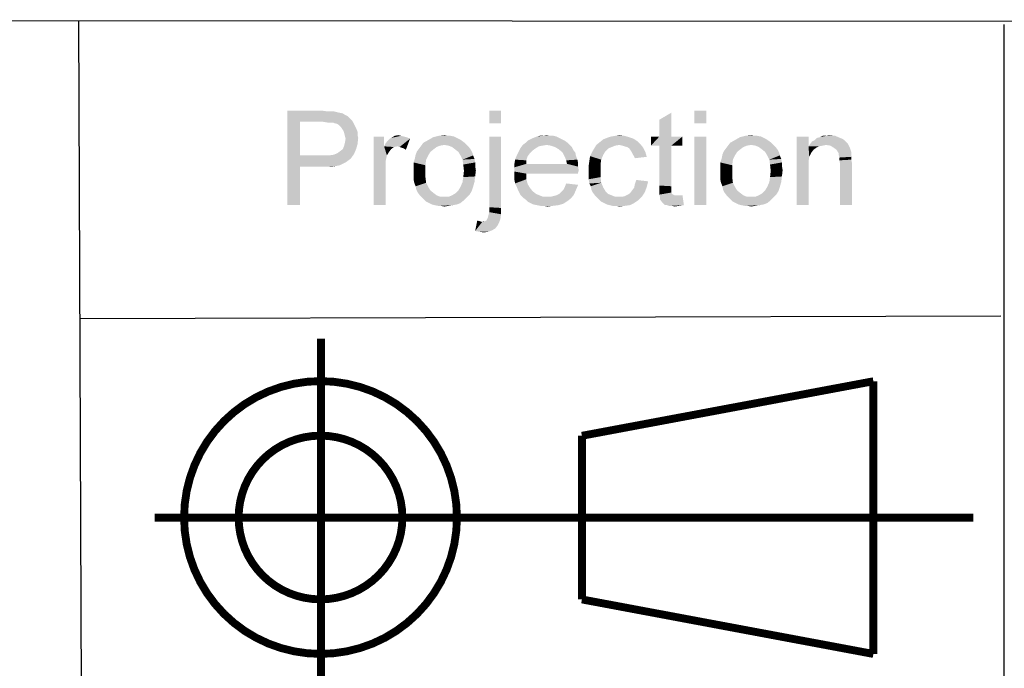
# Model space of a CAD drawing. Units: millimetres. Extents: x 0 to 841, y 0 to 594.
# Drawn here: x 505 to 567, y 25 to 66 of the extents above; entities that cross this region are included whole.
import ezdxf

# ---------------------------------------------------------------- set-up
doc = ezdxf.new("R2010")
doc.units = ezdxf.units.MM
doc.header["$LTSCALE"] = 46.255
doc.layers.add('PZ_MGATE_5121_22_23_DDXF_FORMAT', color=7, linetype='CONTINUOUS')

msp = doc.modelspace()

# ---------------------------------------------------------------- linework, layer by layer
at = {"layer": 'PZ_MGATE_5121_22_23_DDXF_FORMAT', "color": 1, "linetype": 'Continuous'}
for p, q in [((829.935, 65.743), (410.798, 66.04)), ((508.427, 65.966), (508.66, 9.975)), ((567.154, 65.732), (567.154, 9.575)), ((566.966, 47.227), (508.537, 47.053))]:
    msp.add_line(p, q, dxfattribs=at)
at = {"layer": 'PZ_MGATE_5121_22_23_DDXF_FORMAT', "color": 7, "linetype": 'Continuous', "const_width": 0.5}
for points in [[(523.811, 22.157), (523.811, 45.783)], [(540.371, 39.628), (558.87, 43.09)], [(558.87, 43.09), (558.87, 25.779)], [(540.371, 29.241), (540.371, 39.628)], [(540.371, 29.241), (558.87, 25.779)]]:
    msp.add_lwpolyline(points, dxfattribs=at)
for points in [[(515.126, 34.441, 1), (532.441, 34.441, 1)], [(518.587, 34.441, 1), (528.98, 34.441, 1)]]:
    msp.add_lwpolyline(points, format="xyb", close=True, dxfattribs=at)
at = {"layer": 'PZ_MGATE_5121_22_23_DDXF_FORMAT', "color": 7, "const_width": 0.5}
msp.add_lwpolyline([(565.201, 34.435), (513.27, 34.435)], dxfattribs=at)
at = {"layer": 'PZ_MGATE_5121_22_23_DDXF_FORMAT', "color": 7, "linetype": 'Continuous'}
for points in [[(521.687, 60.268), (523.865, 60.268), (522.487, 59.557)], [(522.487, 59.557), (521.687, 54.268), (521.687, 60.268)], [(523.865, 60.268), (524.176, 60.224), (522.487, 59.557)], [(524.621, 60.224), (524.798, 60.179), (522.487, 59.557)], [(524.398, 60.224), (524.621, 60.224), (522.487, 59.557)], [(524.176, 60.224), (524.398, 60.224), (522.487, 59.557)], [(524.798, 60.179), (524.976, 60.135), (522.487, 59.557)], [(524.976, 60.135), (525.198, 60.09), (522.487, 59.557)], [(525.198, 60.09), (525.332, 60.001), (522.487, 59.557)], [(525.332, 60.001), (525.509, 59.912), (522.487, 59.557)], [(535.243, 60.268), (534.487, 59.468), (534.487, 60.268)], [(534.487, 59.468), (535.243, 60.268), (535.243, 59.468)], [(545.287, 58.624), (545.287, 59.69), (546.043, 60.135)], [(545.287, 58.624), (546.043, 60.135), (546.043, 58.624)], [(548.265, 60.268), (547.509, 59.468), (547.509, 60.268)], [(547.509, 59.468), (548.265, 60.268), (548.265, 59.468)], [(522.487, 59.557), (522.487, 57.424), (521.687, 54.268)], [(525.509, 59.912), (525.643, 59.779), (522.487, 59.557)], [(525.643, 59.779), (525.776, 59.646), (522.487, 59.557)], [(523.954, 59.557), (522.487, 59.557), (525.776, 59.646)], [(524.221, 59.512), (523.954, 59.557), (525.776, 59.646)], [(524.398, 59.512), (524.221, 59.512), (525.776, 59.646)], [(524.576, 59.512), (524.398, 59.512), (525.776, 59.646)], [(524.576, 59.512), (525.776, 59.646), (525.865, 59.512)], [(525.865, 59.512), (524.665, 59.468), (524.576, 59.512)], [(524.843, 59.424), (524.665, 59.468), (525.865, 59.512)], [(524.976, 59.335), (524.843, 59.424), (525.865, 59.512)], [(524.976, 59.335), (525.865, 59.512), (525.954, 59.335)], [(525.954, 59.335), (525.065, 59.246), (524.976, 59.335)], [(525.065, 59.246), (525.954, 59.335), (526.043, 59.157)], [(526.043, 59.157), (525.154, 59.112), (525.065, 59.246)], [(525.243, 58.979), (525.154, 59.112), (526.043, 59.157)], [(525.243, 58.979), (526.043, 59.157), (526.132, 58.935)], [(526.132, 58.935), (525.287, 58.846), (525.243, 58.979)], [(525.287, 58.846), (526.132, 58.935), (526.132, 58.712)], [(526.132, 58.712), (525.332, 58.668), (525.287, 58.846)], [(525.198, 57.824), (525.287, 58.046), (526.132, 58.135)], [(525.198, 57.824), (526.132, 58.135), (526.043, 57.824)], [(526.132, 58.135), (525.287, 58.046), (525.332, 58.224)], [(525.332, 58.668), (526.132, 58.712), (526.176, 58.535)], [(526.176, 58.535), (525.376, 58.49), (525.332, 58.668)], [(525.332, 58.224), (525.376, 58.49), (526.176, 58.535)], [(525.332, 58.224), (526.176, 58.535), (526.132, 58.135)], [(527.821, 58.624), (527.821, 58.001), (527.154, 54.268)], [(527.821, 58.624), (527.154, 54.268), (527.154, 58.624)], [(527.821, 58.001), (527.909, 58.179), (529.465, 58.49)], [(528.665, 58.001), (527.821, 58.001), (529.465, 58.49)], [(527.909, 58.179), (528.043, 58.357), (529.465, 58.49)], [(528.043, 58.357), (528.132, 58.446), (529.465, 58.49)], [(529.465, 58.49), (528.132, 58.446), (528.265, 58.535)], [(528.887, 58.668), (529.065, 58.624), (528.265, 58.535)], [(528.887, 58.668), (528.265, 58.535), (528.487, 58.668)], [(529.065, 58.624), (529.243, 58.579), (528.265, 58.535)], [(528.265, 58.535), (529.243, 58.579), (529.465, 58.49)], [(528.487, 58.668), (528.709, 58.712), (528.887, 58.668)], [(528.798, 57.957), (528.665, 58.001), (529.465, 58.49)], [(528.932, 57.912), (528.798, 57.957), (529.465, 58.49)], [(529.065, 57.868), (528.932, 57.912), (529.465, 58.49)], [(529.065, 57.868), (529.465, 58.49), (529.198, 57.779)], [(532.932, 58.224), (531.643, 58.09), (530.176, 58.046)], [(532.932, 58.224), (530.176, 58.046), (530.309, 58.224)], [(532.754, 58.357), (530.309, 58.224), (530.621, 58.401)], [(530.309, 58.224), (532.754, 58.357), (532.932, 58.224)], [(532.443, 58.535), (530.621, 58.401), (530.932, 58.579)], [(532.443, 58.535), (532.621, 58.446), (530.621, 58.401)], [(530.621, 58.401), (532.621, 58.446), (532.754, 58.357)], [(532.043, 58.668), (532.265, 58.624), (530.932, 58.579)], [(531.865, 58.668), (532.043, 58.668), (530.932, 58.579)], [(531.865, 58.668), (530.932, 58.579), (531.287, 58.668)], [(530.932, 58.579), (532.265, 58.624), (532.443, 58.535)], [(531.287, 58.668), (531.643, 58.712), (531.865, 58.668)], [(531.643, 58.09), (532.932, 58.224), (533.065, 58.09)], [(535.243, 58.624), (534.487, 54.135), (534.487, 58.624)], [(534.487, 54.135), (535.243, 58.624), (535.243, 54.09)], [(539.465, 58.224), (536.621, 58.09), (536.798, 58.224)], [(538.132, 58.09), (536.621, 58.09), (539.465, 58.224)], [(539.287, 58.357), (536.798, 58.224), (536.932, 58.357)], [(536.798, 58.224), (539.287, 58.357), (539.465, 58.224)], [(539.109, 58.446), (536.932, 58.357), (537.109, 58.446)], [(536.932, 58.357), (539.109, 58.446), (539.287, 58.357)], [(538.932, 58.535), (537.109, 58.446), (537.287, 58.535)], [(537.109, 58.446), (538.932, 58.535), (539.109, 58.446)], [(538.754, 58.624), (537.287, 58.535), (537.509, 58.624)], [(537.287, 58.535), (538.754, 58.624), (538.932, 58.535)], [(538.354, 58.668), (538.576, 58.668), (537.509, 58.624)], [(537.909, 58.668), (538.354, 58.668), (537.509, 58.624)], [(537.909, 58.668), (537.509, 58.624), (537.687, 58.668)], [(537.509, 58.624), (538.576, 58.668), (538.754, 58.624)], [(537.909, 58.668), (538.132, 58.712), (538.354, 58.668)], [(538.132, 58.09), (539.465, 58.224), (539.598, 58.09)], [(544.087, 58.135), (541.287, 58.09), (541.509, 58.268)], [(542.754, 58.09), (541.287, 58.09), (544.087, 58.135)], [(543.909, 58.312), (541.509, 58.268), (541.732, 58.446)], [(541.509, 58.268), (543.909, 58.312), (544.087, 58.135)], [(543.643, 58.49), (541.732, 58.446), (541.954, 58.535)], [(541.732, 58.446), (543.643, 58.49), (543.909, 58.312)], [(543.376, 58.579), (541.954, 58.535), (542.221, 58.624)], [(541.954, 58.535), (543.376, 58.579), (543.643, 58.49)], [(543.065, 58.668), (542.221, 58.624), (542.487, 58.668)], [(542.221, 58.624), (543.065, 58.668), (543.376, 58.579)], [(542.487, 58.668), (542.754, 58.712), (543.065, 58.668)], [(542.932, 58.046), (542.754, 58.09), (544.087, 58.135)], [(543.065, 58.001), (542.932, 58.046), (544.087, 58.135)], [(543.243, 57.957), (543.065, 58.001), (544.087, 58.135)], [(543.243, 57.957), (544.087, 58.135), (544.265, 57.912)], [(546.043, 58.624), (546.754, 58.624), (544.754, 58.046)], [(545.287, 58.624), (546.043, 58.624), (544.754, 58.046)], [(545.287, 58.624), (544.754, 58.046), (544.754, 58.624)], [(545.287, 58.046), (544.754, 58.046), (546.754, 58.624)], [(546.043, 58.046), (545.287, 58.046), (546.754, 58.624)], [(546.043, 58.046), (546.754, 58.624), (546.754, 58.046)], [(548.265, 58.624), (547.509, 54.268), (547.509, 58.624)], [(547.509, 54.268), (548.265, 58.624), (548.265, 54.268)], [(552.398, 58.224), (551.109, 58.09), (549.643, 58.046)], [(552.398, 58.224), (549.643, 58.046), (549.776, 58.224)], [(552.221, 58.357), (549.776, 58.224), (550.087, 58.401)], [(549.776, 58.224), (552.221, 58.357), (552.398, 58.224)], [(551.909, 58.535), (550.087, 58.401), (550.398, 58.579)], [(551.909, 58.535), (552.087, 58.446), (550.087, 58.401)], [(550.087, 58.401), (552.087, 58.446), (552.221, 58.357)], [(551.509, 58.668), (551.732, 58.624), (550.398, 58.579)], [(551.332, 58.668), (551.509, 58.668), (550.398, 58.579)], [(551.332, 58.668), (550.398, 58.579), (550.754, 58.668)], [(550.398, 58.579), (551.732, 58.624), (551.909, 58.535)], [(550.754, 58.668), (551.109, 58.712), (551.332, 58.668)], [(551.109, 58.09), (552.398, 58.224), (552.532, 58.09)], [(554.754, 58.624), (554.754, 58.001), (553.998, 54.268)], [(554.754, 58.624), (553.998, 54.268), (553.998, 58.624)], [(555.865, 58.09), (554.754, 58.001), (554.843, 58.135)], [(557.154, 58.268), (554.843, 58.135), (554.976, 58.312)], [(557.154, 58.268), (557.243, 58.179), (554.843, 58.135)], [(555.865, 58.09), (554.843, 58.135), (557.243, 58.179)], [(557.021, 58.401), (554.976, 58.312), (555.154, 58.401)], [(554.976, 58.312), (557.021, 58.401), (557.154, 58.268)], [(556.754, 58.535), (556.887, 58.49), (555.154, 58.401)], [(556.754, 58.535), (555.154, 58.401), (555.287, 58.535)], [(555.154, 58.401), (556.887, 58.49), (557.021, 58.401)], [(555.287, 58.535), (555.465, 58.579), (556.443, 58.668)], [(555.287, 58.535), (556.443, 58.668), (556.754, 58.535)], [(555.865, 58.668), (556.443, 58.668), (555.465, 58.579)], [(555.865, 58.668), (555.465, 58.579), (555.643, 58.668)], [(555.865, 58.668), (556.043, 58.712), (556.443, 58.668)], [(556.132, 58.046), (555.865, 58.09), (557.243, 58.179)], [(556.354, 57.912), (556.132, 58.046), (557.243, 58.179)], [(556.354, 57.912), (557.243, 58.179), (557.376, 57.912)], [(524.309, 57.424), (524.621, 57.468), (525.909, 57.512)], [(524.309, 57.424), (525.909, 57.512), (525.687, 57.201)], [(525.909, 57.512), (524.621, 57.468), (524.843, 57.557)], [(524.843, 57.557), (525.021, 57.69), (526.043, 57.824)], [(524.843, 57.557), (526.043, 57.824), (525.909, 57.512)], [(526.043, 57.824), (525.021, 57.69), (525.198, 57.824)], [(527.821, 58.001), (527.998, 57.424), (527.154, 54.268)], [(527.821, 58.001), (528.665, 58.001), (528.443, 57.957)], [(527.821, 58.001), (528.443, 57.957), (528.265, 57.824)], [(527.821, 58.001), (528.265, 57.824), (528.132, 57.646)], [(527.821, 58.001), (528.132, 57.646), (527.998, 57.424)], [(530.754, 57.646), (529.821, 57.468), (529.909, 57.69)], [(529.821, 57.468), (530.754, 57.646), (530.621, 57.424)], [(530.976, 57.824), (529.909, 57.69), (530.043, 57.868)], [(529.909, 57.69), (530.976, 57.824), (530.754, 57.646)], [(531.376, 58.046), (531.154, 57.957), (530.043, 57.868)], [(531.376, 58.046), (530.043, 57.868), (530.176, 58.046)], [(530.043, 57.868), (531.154, 57.957), (530.976, 57.824)], [(530.176, 58.046), (531.643, 58.09), (531.376, 58.046)], [(533.065, 58.09), (531.909, 58.046), (531.643, 58.09)], [(532.132, 57.957), (531.909, 58.046), (533.065, 58.09)], [(532.132, 57.957), (533.065, 58.09), (533.198, 57.957)], [(533.198, 57.957), (532.309, 57.824), (532.132, 57.957)], [(532.309, 57.824), (533.198, 57.957), (533.332, 57.779)], [(533.332, 57.779), (532.532, 57.646), (532.309, 57.824)], [(532.532, 57.646), (533.332, 57.779), (533.421, 57.601)], [(533.421, 57.601), (532.665, 57.424), (532.532, 57.646)], [(532.665, 57.424), (533.421, 57.601), (533.465, 57.424)], [(537.065, 57.557), (536.221, 57.379), (536.309, 57.557)], [(536.221, 57.379), (537.065, 57.557), (536.932, 57.379)], [(537.243, 57.735), (536.309, 57.557), (536.398, 57.735)], [(536.309, 57.557), (537.243, 57.735), (537.065, 57.557)], [(537.421, 57.868), (536.398, 57.735), (536.487, 57.912)], [(536.398, 57.735), (537.421, 57.868), (537.243, 57.735)], [(538.132, 58.09), (537.865, 58.046), (536.487, 57.912)], [(538.132, 58.09), (536.487, 57.912), (536.621, 58.09)], [(537.865, 58.046), (537.643, 58.001), (536.487, 57.912)], [(536.487, 57.912), (537.643, 58.001), (537.421, 57.868)], [(539.598, 58.09), (538.398, 58.046), (538.132, 58.09)], [(538.665, 57.957), (538.398, 58.046), (539.598, 58.09)], [(538.665, 57.957), (539.598, 58.09), (539.732, 57.957)], [(539.732, 57.957), (538.887, 57.824), (538.665, 57.957)], [(538.887, 57.824), (539.732, 57.957), (539.821, 57.779)], [(539.821, 57.779), (539.109, 57.646), (538.887, 57.824)], [(539.109, 57.646), (539.821, 57.779), (539.954, 57.601)], [(539.954, 57.601), (539.198, 57.512), (539.109, 57.646)], [(539.198, 57.512), (539.954, 57.601), (539.998, 57.379)], [(539.998, 57.379), (539.287, 57.335), (539.198, 57.512)], [(541.732, 57.468), (540.887, 57.379), (541.021, 57.646)], [(542.043, 57.868), (541.865, 57.69), (541.021, 57.646)], [(542.043, 57.868), (541.021, 57.646), (541.154, 57.868)], [(541.021, 57.646), (541.865, 57.69), (541.732, 57.468)], [(542.754, 58.09), (542.487, 58.046), (541.154, 57.868)], [(542.754, 58.09), (541.154, 57.868), (541.287, 58.09)], [(542.487, 58.046), (542.265, 57.957), (541.154, 57.868)], [(541.154, 57.868), (542.265, 57.957), (542.043, 57.868)], [(544.265, 57.912), (543.376, 57.868), (543.243, 57.957)], [(543.465, 57.735), (543.376, 57.868), (544.265, 57.912)], [(543.465, 57.735), (544.265, 57.912), (544.398, 57.646)], [(544.398, 57.646), (543.554, 57.601), (543.465, 57.735)], [(543.643, 57.424), (543.554, 57.601), (544.398, 57.646)], [(543.643, 57.424), (544.398, 57.646), (544.487, 57.335)], [(546.043, 58.046), (545.287, 55.512), (545.287, 58.046)], [(545.287, 55.512), (546.043, 58.046), (546.043, 55.468)], [(550.221, 57.646), (549.287, 57.468), (549.376, 57.69)], [(549.287, 57.468), (550.221, 57.646), (550.087, 57.424)], [(550.443, 57.824), (549.376, 57.69), (549.509, 57.868)], [(549.376, 57.69), (550.443, 57.824), (550.221, 57.646)], [(550.843, 58.046), (550.621, 57.957), (549.509, 57.868)], [(550.843, 58.046), (549.509, 57.868), (549.643, 58.046)], [(549.509, 57.868), (550.621, 57.957), (550.443, 57.824)], [(549.643, 58.046), (551.109, 58.09), (550.843, 58.046)], [(552.532, 58.09), (551.376, 58.046), (551.109, 58.09)], [(551.598, 57.957), (551.376, 58.046), (552.532, 58.09)], [(551.598, 57.957), (552.532, 58.09), (552.665, 57.957)], [(552.665, 57.957), (551.776, 57.824), (551.598, 57.957)], [(551.776, 57.824), (552.665, 57.957), (552.798, 57.779)], [(552.798, 57.779), (551.998, 57.646), (551.776, 57.824)], [(551.998, 57.646), (552.798, 57.779), (552.887, 57.601)], [(552.887, 57.601), (552.132, 57.424), (551.998, 57.646)], [(552.132, 57.424), (552.887, 57.601), (552.932, 57.424)], [(554.754, 58.001), (554.798, 57.335), (553.998, 54.268)], [(555.865, 58.09), (555.643, 58.046), (554.754, 58.001)], [(554.754, 58.001), (555.643, 58.046), (555.421, 58.001)], [(554.754, 58.001), (555.421, 58.001), (555.243, 57.912)], [(554.754, 58.001), (555.243, 57.912), (555.065, 57.779)], [(554.754, 58.001), (555.065, 57.779), (554.932, 57.601)], [(554.754, 58.001), (554.932, 57.601), (554.798, 57.335)], [(557.376, 57.912), (556.532, 57.779), (556.354, 57.912)], [(556.532, 57.779), (557.376, 57.912), (557.465, 57.646)], [(557.465, 57.646), (556.665, 57.557), (556.532, 57.779)], [(556.665, 57.557), (557.465, 57.646), (557.465, 57.512)], [(557.465, 57.512), (556.665, 57.468), (556.665, 57.557)], [(556.665, 57.468), (557.465, 57.512), (557.465, 57.335)], [(522.487, 57.424), (522.487, 56.712), (521.687, 54.268)], [(524.309, 57.424), (525.687, 57.201), (522.487, 56.712)], [(523.954, 57.424), (524.309, 57.424), (522.487, 56.712)], [(522.487, 57.424), (523.954, 57.424), (522.487, 56.712)], [(525.687, 57.201), (525.554, 57.112), (522.487, 56.712)], [(525.554, 57.112), (525.376, 56.979), (522.487, 56.712)], [(525.376, 56.979), (525.198, 56.89), (522.487, 56.712)], [(525.198, 56.89), (525.021, 56.801), (522.487, 56.712)], [(527.998, 57.424), (527.909, 57.024), (527.154, 54.268)], [(527.909, 57.024), (527.909, 56.535), (527.154, 54.268)], [(530.487, 57.157), (529.687, 56.979), (529.776, 57.246)], [(529.687, 56.979), (530.487, 57.157), (530.443, 56.801)], [(530.443, 56.801), (529.687, 56.712), (529.687, 56.979)], [(530.621, 57.424), (529.776, 57.246), (529.821, 57.468)], [(529.776, 57.246), (530.621, 57.424), (530.487, 57.157)], [(533.465, 57.424), (532.798, 57.157), (532.665, 57.424)], [(533.465, 57.424), (533.554, 57.201), (532.798, 57.157)], [(532.798, 57.157), (533.554, 57.201), (533.598, 56.979)], [(533.598, 56.979), (532.843, 56.846), (532.798, 57.157)], [(532.843, 56.846), (533.598, 56.979), (533.598, 56.757)], [(536.843, 57.112), (536.087, 56.89), (536.132, 57.157)], [(536.087, 56.89), (536.843, 57.112), (536.843, 56.89)], [(539.421, 56.89), (540.132, 56.712), (536.087, 56.668)], [(536.843, 56.89), (539.421, 56.89), (536.087, 56.668)], [(536.843, 56.89), (536.087, 56.668), (536.087, 56.89)], [(536.932, 57.379), (536.132, 57.157), (536.221, 57.379)], [(536.132, 57.157), (536.932, 57.379), (536.843, 57.112)], [(539.287, 57.335), (539.998, 57.379), (540.087, 57.157)], [(540.087, 57.157), (539.376, 57.112), (539.287, 57.335)], [(539.376, 57.112), (540.087, 57.157), (540.132, 56.935)], [(540.132, 56.935), (539.421, 56.89), (539.376, 57.112)], [(539.421, 56.89), (540.132, 56.935), (540.132, 56.712)], [(541.554, 56.846), (540.798, 56.757), (540.843, 57.068)], [(541.598, 57.157), (540.843, 57.068), (540.887, 57.379)], [(540.843, 57.068), (541.598, 57.157), (541.554, 56.846)], [(540.887, 57.379), (541.732, 57.468), (541.598, 57.157)], [(544.487, 57.335), (543.732, 57.246), (543.643, 57.424)], [(549.954, 57.157), (549.154, 56.979), (549.243, 57.246)], [(549.154, 56.979), (549.954, 57.157), (549.909, 56.801)], [(549.909, 56.801), (549.154, 56.712), (549.154, 56.979)], [(550.087, 57.424), (549.243, 57.246), (549.287, 57.468)], [(549.243, 57.246), (550.087, 57.424), (549.954, 57.157)], [(552.932, 57.424), (552.265, 57.157), (552.132, 57.424)], [(552.932, 57.424), (553.021, 57.201), (552.265, 57.157)], [(552.265, 57.157), (553.021, 57.201), (553.065, 56.979)], [(553.065, 56.979), (552.309, 56.846), (552.265, 57.157)], [(552.309, 56.846), (553.065, 56.979), (553.065, 56.757)], [(554.798, 57.335), (554.754, 57.024), (553.998, 54.268)], [(554.754, 57.024), (554.754, 56.624), (553.998, 54.268)], [(557.465, 57.335), (556.709, 57.29), (556.665, 57.468)], [(556.709, 57.29), (557.465, 57.335), (557.465, 57.157)], [(557.465, 57.157), (556.709, 57.112), (556.709, 57.29)], [(556.709, 57.112), (557.465, 57.157), (557.509, 56.935)], [(557.509, 56.935), (556.754, 56.89), (556.709, 57.112)], [(556.754, 54.268), (556.754, 56.89), (557.509, 56.935)], [(556.754, 54.268), (557.509, 56.935), (557.509, 54.268)], [(521.687, 54.268), (522.487, 56.712), (522.487, 54.268)], [(525.021, 56.801), (524.798, 56.757), (522.487, 56.712)], [(523.954, 56.712), (522.487, 56.712), (524.798, 56.757)], [(524.265, 56.712), (523.954, 56.712), (524.798, 56.757)], [(524.265, 56.712), (524.798, 56.757), (524.532, 56.712)], [(527.154, 54.268), (527.909, 56.535), (527.909, 54.268)], [(529.687, 56.446), (529.687, 56.712), (530.443, 56.801)], [(529.687, 56.446), (530.443, 56.801), (530.443, 56.446)], [(530.443, 56.446), (529.687, 56.179), (529.687, 56.446)], [(529.687, 56.179), (530.443, 56.446), (530.443, 56.046)], [(533.598, 56.757), (532.887, 56.446), (532.843, 56.846)], [(533.598, 56.09), (532.843, 56.046), (532.887, 56.446)], [(533.598, 56.757), (533.643, 56.49), (532.887, 56.446)], [(532.887, 56.446), (533.643, 56.49), (533.598, 56.09)], [(536.087, 56.668), (540.132, 56.712), (540.176, 56.446)], [(540.176, 56.446), (536.087, 56.401), (536.087, 56.668)], [(536.087, 56.401), (540.176, 56.446), (540.132, 56.357)], [(536.087, 56.401), (540.132, 56.357), (536.843, 56.268)], [(536.843, 56.268), (536.087, 56.135), (536.087, 56.401)], [(536.087, 56.135), (536.843, 56.268), (536.843, 55.912)], [(536.843, 56.268), (540.132, 56.357), (540.132, 56.268)], [(540.798, 56.757), (541.554, 56.846), (541.554, 56.446)], [(541.554, 56.446), (540.798, 56.401), (540.798, 56.757)], [(540.798, 56.135), (540.798, 56.401), (541.554, 56.446)], [(540.798, 56.135), (541.554, 56.446), (541.554, 56.046)], [(549.154, 56.446), (549.154, 56.712), (549.909, 56.801)], [(549.154, 56.446), (549.909, 56.801), (549.909, 56.446)], [(549.909, 56.446), (549.154, 56.179), (549.154, 56.446)], [(549.154, 56.179), (549.909, 56.446), (549.909, 56.046)], [(553.065, 56.757), (552.354, 56.446), (552.309, 56.846)], [(553.065, 56.09), (552.309, 56.046), (552.354, 56.446)], [(553.065, 56.757), (553.109, 56.49), (552.354, 56.446)], [(552.354, 56.446), (553.109, 56.49), (553.065, 56.09)], [(553.998, 54.268), (554.754, 56.624), (554.754, 54.268)], [(530.443, 56.046), (529.687, 55.912), (529.687, 56.179)], [(529.732, 55.69), (529.687, 55.912), (530.443, 56.046)], [(529.732, 55.69), (530.443, 56.046), (530.487, 55.69)], [(530.487, 55.69), (529.821, 55.468), (529.732, 55.69)], [(529.821, 55.468), (530.487, 55.69), (530.621, 55.424)], [(533.554, 55.735), (532.665, 55.424), (532.798, 55.735)], [(532.665, 55.424), (533.554, 55.735), (533.465, 55.424)], [(532.798, 55.735), (532.843, 56.046), (533.598, 56.09)], [(532.798, 55.735), (533.598, 56.09), (533.554, 55.735)], [(536.843, 55.912), (536.087, 55.868), (536.087, 56.135)], [(536.132, 55.646), (536.087, 55.868), (536.843, 55.912)], [(536.132, 55.646), (536.843, 55.912), (536.932, 55.601)], [(536.932, 55.601), (536.221, 55.468), (536.132, 55.646)], [(540.132, 55.557), (539.287, 55.424), (539.376, 55.646)], [(541.554, 56.046), (540.798, 55.912), (540.798, 56.135)], [(540.798, 55.912), (541.554, 56.046), (541.598, 55.69)], [(541.598, 55.69), (540.843, 55.646), (540.798, 55.912)], [(540.932, 55.468), (540.843, 55.646), (541.598, 55.69)], [(540.932, 55.468), (541.598, 55.69), (541.732, 55.379)], [(544.576, 55.779), (543.732, 55.601), (543.821, 55.868)], [(543.732, 55.601), (544.576, 55.779), (544.487, 55.424)], [(549.909, 56.046), (549.154, 55.912), (549.154, 56.179)], [(549.198, 55.69), (549.154, 55.912), (549.909, 56.046)], [(549.198, 55.69), (549.909, 56.046), (549.954, 55.69)], [(549.954, 55.69), (549.287, 55.468), (549.198, 55.69)], [(549.287, 55.468), (549.954, 55.69), (550.087, 55.424)], [(553.021, 55.735), (552.132, 55.424), (552.265, 55.735)], [(552.132, 55.424), (553.021, 55.735), (552.932, 55.424)], [(552.265, 55.735), (552.309, 56.046), (553.065, 56.09)], [(552.265, 55.735), (553.065, 56.09), (553.021, 55.735)], [(530.621, 55.424), (529.865, 55.246), (529.821, 55.468)], [(529.865, 55.246), (530.621, 55.424), (530.754, 55.201)], [(530.754, 55.201), (529.954, 55.068), (529.865, 55.246)], [(529.954, 55.068), (530.754, 55.201), (530.976, 55.024)], [(530.976, 55.024), (530.087, 54.89), (529.954, 55.068)], [(530.087, 54.89), (530.976, 55.024), (531.154, 54.89)], [(533.243, 54.935), (532.132, 54.89), (532.354, 55.024)], [(533.376, 55.157), (532.354, 55.024), (532.532, 55.201)], [(532.354, 55.024), (533.376, 55.157), (533.243, 54.935)], [(533.465, 55.424), (532.532, 55.201), (532.665, 55.424)], [(532.532, 55.201), (533.465, 55.424), (533.376, 55.157)], [(536.221, 55.468), (536.932, 55.601), (537.065, 55.379)], [(537.065, 55.379), (536.309, 55.246), (536.221, 55.468)], [(536.309, 55.246), (537.065, 55.379), (537.243, 55.157)], [(537.243, 55.157), (536.398, 55.068), (536.309, 55.246)], [(536.398, 55.068), (537.243, 55.157), (537.465, 54.979)], [(537.465, 54.979), (536.487, 54.89), (536.398, 55.068)], [(538.932, 54.979), (539.065, 55.112), (539.998, 55.246)], [(538.932, 54.979), (539.998, 55.246), (539.865, 54.935)], [(539.998, 55.246), (539.065, 55.112), (539.198, 55.246)], [(539.198, 55.246), (539.287, 55.424), (540.132, 55.557)], [(539.198, 55.246), (540.132, 55.557), (539.998, 55.246)], [(541.732, 55.379), (540.976, 55.246), (540.932, 55.468)], [(540.976, 55.246), (541.732, 55.379), (541.865, 55.157)], [(541.865, 55.157), (541.065, 55.068), (540.976, 55.246)], [(541.065, 55.068), (541.865, 55.157), (542.043, 54.979)], [(542.043, 54.979), (541.198, 54.89), (541.065, 55.068)], [(542.932, 54.801), (543.109, 54.846), (544.354, 55.068)], [(542.932, 54.801), (544.354, 55.068), (544.176, 54.801)], [(543.109, 54.846), (543.287, 54.935), (544.354, 55.068)], [(543.287, 54.935), (543.421, 55.024), (544.354, 55.068)], [(544.354, 55.068), (543.421, 55.024), (543.554, 55.201)], [(543.554, 55.201), (543.687, 55.379), (544.487, 55.424)], [(543.554, 55.201), (544.487, 55.424), (544.354, 55.068)], [(544.487, 55.424), (543.687, 55.379), (543.732, 55.601)], [(546.043, 55.468), (545.287, 55.201), (545.287, 55.512)], [(546.043, 55.468), (546.043, 55.335), (545.287, 55.201)], [(545.287, 55.201), (546.043, 55.335), (546.043, 55.201)], [(546.043, 55.201), (546.043, 55.112), (545.287, 54.935)], [(546.043, 55.201), (545.287, 54.935), (545.287, 55.201)], [(546.043, 55.112), (546.043, 55.068), (545.287, 54.935)], [(546.043, 55.068), (546.087, 54.979), (545.287, 54.935)], [(550.087, 55.424), (549.332, 55.246), (549.287, 55.468)], [(549.332, 55.246), (550.087, 55.424), (550.221, 55.201)], [(550.221, 55.201), (549.421, 55.068), (549.332, 55.246)], [(549.421, 55.068), (550.221, 55.201), (550.443, 55.024)], [(550.443, 55.024), (549.554, 54.89), (549.421, 55.068)], [(549.554, 54.89), (550.443, 55.024), (550.621, 54.89)], [(552.709, 54.935), (551.598, 54.89), (551.821, 55.024)], [(552.843, 55.157), (551.821, 55.024), (551.998, 55.201)], [(551.821, 55.024), (552.843, 55.157), (552.709, 54.935)], [(552.932, 55.424), (551.998, 55.201), (552.132, 55.424)], [(551.998, 55.201), (552.932, 55.424), (552.843, 55.157)], [(531.154, 54.89), (530.221, 54.757), (530.087, 54.89)], [(531.154, 54.89), (531.376, 54.801), (530.221, 54.757)], [(531.643, 54.801), (531.909, 54.801), (530.221, 54.757)], [(531.376, 54.801), (531.643, 54.801), (530.221, 54.757)], [(533.065, 54.757), (530.221, 54.757), (531.909, 54.801)], [(533.065, 54.757), (530.354, 54.624), (530.221, 54.757)], [(530.354, 54.624), (533.065, 54.757), (532.887, 54.579)], [(532.887, 54.579), (530.487, 54.49), (530.354, 54.624)], [(530.665, 54.401), (530.487, 54.49), (532.887, 54.579)], [(530.665, 54.401), (532.887, 54.579), (532.665, 54.401)], [(532.665, 54.401), (530.843, 54.312), (530.665, 54.401)], [(530.843, 54.312), (532.665, 54.401), (532.443, 54.312)], [(531.909, 54.801), (532.132, 54.89), (533.243, 54.935)], [(531.909, 54.801), (533.243, 54.935), (533.065, 54.757)], [(536.487, 54.89), (537.465, 54.979), (537.687, 54.89)], [(537.687, 54.89), (536.621, 54.757), (536.487, 54.89)], [(537.687, 54.89), (537.909, 54.801), (536.621, 54.757)], [(538.176, 54.801), (538.398, 54.801), (536.621, 54.757)], [(537.909, 54.801), (538.176, 54.801), (536.621, 54.757)], [(539.687, 54.712), (536.621, 54.757), (538.398, 54.801)], [(539.687, 54.712), (536.798, 54.624), (536.621, 54.757)], [(536.798, 54.624), (539.687, 54.712), (539.465, 54.535)], [(539.465, 54.535), (536.932, 54.49), (536.798, 54.624)], [(537.109, 54.401), (536.932, 54.49), (539.465, 54.535)], [(537.109, 54.401), (539.465, 54.535), (539.198, 54.357)], [(539.198, 54.357), (537.287, 54.312), (537.109, 54.401)], [(538.398, 54.801), (538.576, 54.846), (539.865, 54.935)], [(538.398, 54.801), (539.865, 54.935), (539.687, 54.712)], [(538.576, 54.846), (538.754, 54.89), (539.865, 54.935)], [(539.865, 54.935), (538.754, 54.89), (538.932, 54.979)], [(541.198, 54.89), (542.043, 54.979), (542.265, 54.89)], [(542.265, 54.89), (541.332, 54.757), (541.198, 54.89)], [(542.265, 54.89), (542.487, 54.801), (541.332, 54.757)], [(542.932, 54.801), (544.176, 54.801), (541.332, 54.757)], [(542.709, 54.801), (542.932, 54.801), (541.332, 54.757)], [(542.487, 54.801), (542.709, 54.801), (541.332, 54.757)], [(541.465, 54.624), (541.332, 54.757), (544.176, 54.801)], [(541.465, 54.624), (544.176, 54.801), (543.954, 54.579)], [(543.954, 54.579), (541.598, 54.49), (541.465, 54.624)], [(541.776, 54.401), (541.598, 54.49), (543.954, 54.579)], [(541.776, 54.401), (543.954, 54.579), (543.687, 54.401)], [(543.687, 54.401), (541.954, 54.312), (541.776, 54.401)], [(542.132, 54.268), (541.954, 54.312), (543.687, 54.401)], [(542.132, 54.268), (543.687, 54.401), (543.421, 54.268)], [(545.287, 54.935), (546.087, 54.979), (546.176, 54.935)], [(546.176, 54.935), (545.332, 54.757), (545.287, 54.935)], [(546.176, 54.935), (546.265, 54.89), (545.332, 54.757)], [(546.576, 54.89), (546.754, 54.89), (545.332, 54.757)], [(546.443, 54.89), (546.576, 54.89), (545.332, 54.757)], [(546.265, 54.89), (546.443, 54.89), (545.332, 54.757)], [(545.332, 54.624), (545.332, 54.757), (546.754, 54.89)], [(545.465, 54.446), (545.332, 54.624), (546.754, 54.89)], [(545.643, 54.268), (545.465, 54.446), (546.754, 54.89)], [(545.776, 54.268), (545.643, 54.268), (546.754, 54.89)], [(545.776, 54.268), (546.754, 54.89), (546.843, 54.268)], [(550.621, 54.89), (549.687, 54.757), (549.554, 54.89)], [(550.621, 54.89), (550.843, 54.801), (549.687, 54.757)], [(551.109, 54.801), (551.376, 54.801), (549.687, 54.757)], [(550.843, 54.801), (551.109, 54.801), (549.687, 54.757)], [(552.532, 54.757), (549.687, 54.757), (551.376, 54.801)], [(552.532, 54.757), (549.821, 54.624), (549.687, 54.757)], [(549.821, 54.624), (552.532, 54.757), (552.354, 54.579)], [(552.354, 54.579), (549.954, 54.49), (549.821, 54.624)], [(550.132, 54.401), (549.954, 54.49), (552.354, 54.579)], [(550.132, 54.401), (552.354, 54.579), (552.132, 54.401)], [(552.132, 54.401), (550.309, 54.312), (550.132, 54.401)], [(550.309, 54.312), (552.132, 54.401), (551.909, 54.312)], [(551.376, 54.801), (551.598, 54.89), (552.709, 54.935)], [(551.376, 54.801), (552.709, 54.935), (552.532, 54.757)], [(532.443, 54.312), (531.021, 54.268), (530.843, 54.312)], [(531.021, 54.268), (532.443, 54.312), (532.176, 54.268)], [(532.176, 54.268), (531.243, 54.224), (531.021, 54.268)], [(531.421, 54.224), (531.243, 54.224), (532.176, 54.268)], [(531.421, 54.224), (532.176, 54.268), (531.909, 54.224)], [(531.909, 54.224), (531.643, 54.179), (531.421, 54.224)], [(535.243, 53.69), (534.443, 53.646), (534.487, 53.824)], [(535.243, 54.09), (534.487, 53.824), (534.487, 54.135)], [(534.487, 53.824), (535.243, 54.09), (535.243, 53.69)], [(537.509, 54.268), (537.287, 54.312), (539.198, 54.357)], [(537.509, 54.268), (539.198, 54.357), (538.887, 54.268)], [(538.887, 54.268), (537.732, 54.224), (537.509, 54.268)], [(537.954, 54.224), (537.732, 54.224), (538.887, 54.268)], [(537.954, 54.224), (538.887, 54.268), (538.532, 54.224)], [(538.532, 54.224), (538.176, 54.179), (537.954, 54.224)], [(543.421, 54.268), (542.309, 54.224), (542.132, 54.268)], [(542.532, 54.224), (542.309, 54.224), (543.421, 54.268)], [(542.532, 54.224), (543.421, 54.268), (543.109, 54.224)], [(543.109, 54.224), (542.754, 54.179), (542.532, 54.224)], [(546.843, 54.268), (545.909, 54.224), (545.776, 54.268)], [(546.087, 54.224), (545.909, 54.224), (546.843, 54.268)], [(546.087, 54.224), (546.843, 54.268), (546.532, 54.224)], [(546.532, 54.224), (546.265, 54.179), (546.087, 54.224)], [(551.909, 54.312), (550.487, 54.268), (550.309, 54.312)], [(550.487, 54.268), (551.909, 54.312), (551.643, 54.268)], [(551.643, 54.268), (550.709, 54.224), (550.487, 54.268)], [(550.887, 54.224), (550.709, 54.224), (551.643, 54.268)], [(550.887, 54.224), (551.643, 54.268), (551.376, 54.224)], [(551.376, 54.224), (551.109, 54.179), (550.887, 54.224)], [(533.909, 53.246), (533.598, 52.624), (533.732, 53.29)], [(533.909, 53.246), (534.043, 53.201), (533.598, 52.624)], [(534.043, 53.201), (535.109, 53.157), (533.598, 52.624)], [(535.109, 53.157), (535.021, 52.979), (533.598, 52.624)], [(534.043, 53.201), (534.221, 53.246), (535.198, 53.379)], [(534.043, 53.201), (535.198, 53.379), (535.109, 53.157)], [(534.221, 53.246), (534.043, 53.201), (534.132, 53.246)], [(534.221, 53.246), (534.309, 53.29), (535.198, 53.379)], [(535.198, 53.379), (534.309, 53.29), (534.354, 53.379)], [(534.354, 53.379), (534.398, 53.468), (535.243, 53.69)], [(534.354, 53.379), (535.243, 53.69), (535.198, 53.379)], [(534.398, 53.468), (534.443, 53.646), (535.243, 53.69)], [(535.021, 52.979), (534.887, 52.801), (533.598, 52.624)], [(534.887, 52.801), (534.665, 52.668), (533.598, 52.624)], [(533.865, 52.579), (533.598, 52.624), (534.665, 52.668)], [(533.865, 52.579), (534.665, 52.668), (534.443, 52.579)], [(534.443, 52.579), (534.132, 52.535), (533.865, 52.579)]]:
    msp.add_solid(points, dxfattribs=at)

doc.saveas('drawing.dxf')
